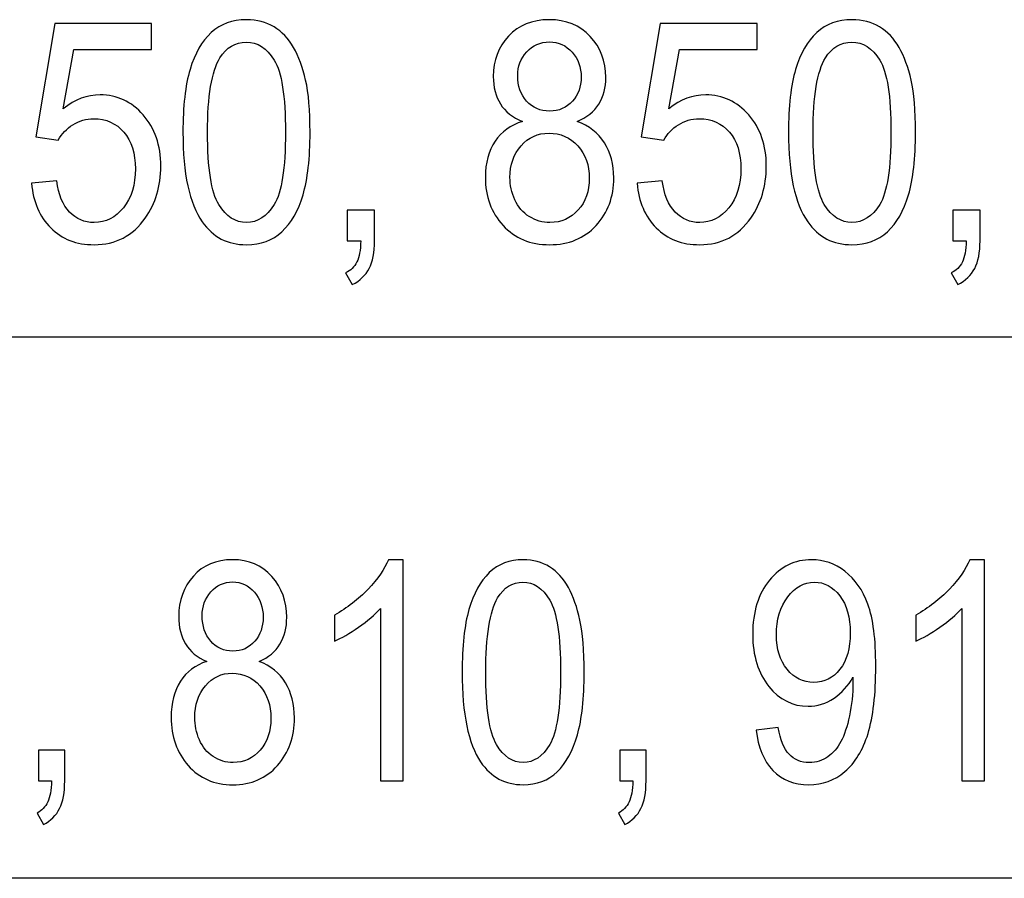
# Model space of a CAD drawing. Extents: x -34.4 to 34.4, y -19.9 to 19.9.
# Drawn here: x -7.9 to -1.1, y -19.3 to -13.4 of the extents above; entities that cross this region are included whole.
import ezdxf

# ---------------------------------------------------------------- set-up
doc = ezdxf.new("R2010")
doc.units = 0
doc.header["$MEASUREMENT"] = 0
doc.layers.add('ILUSTRACE', color=7, linetype='CONTINUOUS')

msp = doc.modelspace()

# ---------------------------------------------------------------- linework, layer by layer
at = {"layer": 'ILUSTRACE', "color": 250}
for points, knots in [([(-7.8348, -14.5423), (-7.8348, -14.5423), (-7.6618, -14.5257), (-7.6618, -14.5257), (-7.6618, -14.5257), (-7.6491, -14.621), (-7.6194, -14.6923), (-7.5729, -14.7402), (-7.5729, -14.7402), (-7.5261, -14.7882), (-7.47, -14.8122), (-7.4041, -14.8122), (-7.4041, -14.8122), (-7.3248, -14.8122), (-7.2577, -14.7783), (-7.2031, -14.7109), (-7.2031, -14.7109), (-7.1481, -14.6432), (-7.1207, -14.5536), (-7.1207, -14.4421), (-7.1207, -14.4421), (-7.1207, -14.3359), (-7.1469, -14.2523), (-7.1996, -14.1909), (-7.1996, -14.1909), (-7.2524, -14.1296), (-7.3213, -14.0989), (-7.4069, -14.0989), (-7.4069, -14.0989), (-7.46, -14.0989), (-7.5076, -14.1126), (-7.5505, -14.1398), (-7.5505, -14.1398), (-7.5932, -14.167), (-7.6266, -14.2022), (-7.651, -14.2456), (-7.651, -14.2456), (-7.651, -14.2456), (-7.8054, -14.223), (-7.8054, -14.223), (-7.8054, -14.223), (-7.8054, -14.223), (-7.6755, -13.4448), (-7.6755, -13.4448), (-7.6755, -13.4448), (-7.6755, -13.4448), (-7.009, -13.4448), (-7.009, -13.4448), (-7.009, -13.4448), (-7.009, -13.4448), (-7.009, -13.6226), (-7.009, -13.6226), (-7.009, -13.6226), (-7.009, -13.6226), (-7.5439, -13.6226), (-7.5439, -13.6226), (-7.5439, -13.6226), (-7.5439, -13.6226), (-7.6163, -14.0297), (-7.6163, -14.0297), (-7.6163, -14.0297), (-7.5358, -13.9662), (-7.4512, -13.9345), (-7.3628, -13.9345), (-7.3628, -13.9345), (-7.2459, -13.9345), (-7.1472, -13.9803), (-7.0667, -14.0721), (-7.0667, -14.0721), (-6.9862, -14.1638), (-6.9459, -14.2816), (-6.9459, -14.4255), (-6.9459, -14.4255), (-6.9459, -14.5628), (-6.9815, -14.6813), (-7.0521, -14.7812), (-7.0521, -14.7812), (-7.1381, -14.9036), (-7.2555, -14.965), (-7.4041, -14.965), (-7.4041, -14.965), (-7.5261, -14.965), (-7.6257, -14.9265), (-7.7027, -14.8492), (-7.7027, -14.8492), (-7.7798, -14.772), (-7.8238, -14.6697), (-7.8348, -14.5423)], [0, 0, 0, 0, 0.043478, 0.043478, 0.043478, 0.043478, 0.086957, 0.086957, 0.086957, 0.086957, 0.130435, 0.130435, 0.130435, 0.130435, 0.173913, 0.173913, 0.173913, 0.173913, 0.217391, 0.217391, 0.217391, 0.217391, 0.26087, 0.26087, 0.26087, 0.26087, 0.304348, 0.304348, 0.304348, 0.304348, 0.347826, 0.347826, 0.347826, 0.347826, 0.391304, 0.391304, 0.391304, 0.391304, 0.434783, 0.434783, 0.434783, 0.434783, 0.478261, 0.478261, 0.478261, 0.478261, 0.521739, 0.521739, 0.521739, 0.521739, 0.565217, 0.565217, 0.565217, 0.565217, 0.608696, 0.608696, 0.608696, 0.608696, 0.652174, 0.652174, 0.652174, 0.652174, 0.695652, 0.695652, 0.695652, 0.695652, 0.73913, 0.73913, 0.73913, 0.73913, 0.782609, 0.782609, 0.782609, 0.782609, 0.826087, 0.826087, 0.826087, 0.826087, 0.869565, 0.869565, 0.869565, 0.869565, 0.913043, 0.913043, 0.913043, 0.913043, 1, 1, 1, 1]), ([(-6.7934, -14.192), (-6.7934, -14.0128), (-6.7771, -13.8685), (-6.7444, -13.7595), (-6.7444, -13.7595), (-6.7119, -13.6501), (-6.6632, -13.5658), (-6.599, -13.5065), (-6.599, -13.5065), (-6.5347, -13.4473), (-6.4538, -13.4176), (-6.3565, -13.4176), (-6.3565, -13.4176), (-6.2844, -13.4176), (-6.2213, -13.4342), (-6.167, -13.467), (-6.167, -13.467), (-6.1127, -13.4995), (-6.0681, -13.5468), (-6.0325, -13.6085), (-6.0325, -13.6085), (-5.9972, -13.6702), (-5.9695, -13.7454), (-5.9495, -13.8339), (-5.9495, -13.8339), (-5.9292, -13.9225), (-5.9192, -14.0417), (-5.9192, -14.192), (-5.9192, -14.192), (-5.9192, -14.3698), (-5.9355, -14.513), (-5.9676, -14.6224), (-5.9676, -14.6224), (-6.0001, -14.7318), (-6.0485, -14.8161), (-6.1127, -14.8757), (-6.1127, -14.8757), (-6.177, -14.9353), (-6.2581, -14.965), (-6.3565, -14.965), (-6.3565, -14.965), (-6.4856, -14.965), (-6.5871, -14.9127), (-6.6607, -14.808), (-6.6607, -14.808), (-6.7491, -14.682), (-6.7934, -14.4763), (-6.7934, -14.192)], [0, 0, 0, 0, 0.076923, 0.076923, 0.076923, 0.076923, 0.153846, 0.153846, 0.153846, 0.153846, 0.230769, 0.230769, 0.230769, 0.230769, 0.307692, 0.307692, 0.307692, 0.307692, 0.384615, 0.384615, 0.384615, 0.384615, 0.461538, 0.461538, 0.461538, 0.461538, 0.538462, 0.538462, 0.538462, 0.538462, 0.615385, 0.615385, 0.615385, 0.615385, 0.692308, 0.692308, 0.692308, 0.692308, 0.769231, 0.769231, 0.769231, 0.769231, 0.846154, 0.846154, 0.846154, 0.846154, 1, 1, 1, 1]), ([(-4.4581, -14.1176), (-4.5265, -14.0893), (-4.577, -14.0491), (-4.6101, -13.9966), (-4.6101, -13.9966), (-4.6428, -13.9444), (-4.6593, -13.8816), (-4.6593, -13.8085), (-4.6593, -13.8085), (-4.6593, -13.6981), (-4.6244, -13.6057), (-4.5543, -13.5305), (-4.5543, -13.5305), (-4.484, -13.4554), (-4.391, -13.4176), (-4.2746, -13.4176), (-4.2746, -13.4176), (-4.1576, -13.4176), (-4.0633, -13.4561), (-3.9918, -13.533), (-3.9918, -13.533), (-3.9207, -13.6099), (-3.8851, -13.7034), (-3.8851, -13.8138), (-3.8851, -13.8138), (-3.8851, -13.884), (-3.9013, -13.9451), (-3.9338, -13.9973), (-3.9338, -13.9973), (-3.9666, -14.0491), (-4.0159, -14.0893), (-4.0823, -14.1176), (-4.0823, -14.1176), (-4.0003, -14.1479), (-3.9376, -14.1966), (-3.8945, -14.2643), (-3.8945, -14.2643), (-3.8517, -14.3317), (-3.8302, -14.4125), (-3.8302, -14.506), (-3.8302, -14.506), (-3.8302, -14.6358), (-3.8708, -14.7445), (-3.9516, -14.8327), (-3.9516, -14.8327), (-4.0328, -14.9209), (-4.1395, -14.965), (-4.2718, -14.965), (-4.2718, -14.965), (-4.4041, -14.965), (-4.5106, -14.9209), (-4.5917, -14.8323), (-4.5917, -14.8323), (-4.6728, -14.7438), (-4.7134, -14.6333), (-4.7134, -14.501), (-4.7134, -14.501), (-4.7134, -14.4026), (-4.6912, -14.3201), (-4.6469, -14.2534), (-4.6469, -14.2534), (-4.6029, -14.1871), (-4.5398, -14.1416), (-4.4581, -14.1176)], [0, 0, 0, 0, 0.058824, 0.058824, 0.058824, 0.058824, 0.117647, 0.117647, 0.117647, 0.117647, 0.176471, 0.176471, 0.176471, 0.176471, 0.235294, 0.235294, 0.235294, 0.235294, 0.294118, 0.294118, 0.294118, 0.294118, 0.352941, 0.352941, 0.352941, 0.352941, 0.411765, 0.411765, 0.411765, 0.411765, 0.470588, 0.470588, 0.470588, 0.470588, 0.529412, 0.529412, 0.529412, 0.529412, 0.588235, 0.588235, 0.588235, 0.588235, 0.647059, 0.647059, 0.647059, 0.647059, 0.705882, 0.705882, 0.705882, 0.705882, 0.764706, 0.764706, 0.764706, 0.764706, 0.823529, 0.823529, 0.823529, 0.823529, 0.882353, 0.882353, 0.882353, 0.882353, 1, 1, 1, 1]), ([(-3.6702, -14.5423), (-3.6702, -14.5423), (-3.4972, -14.5257), (-3.4972, -14.5257), (-3.4972, -14.5257), (-3.4845, -14.621), (-3.4548, -14.6923), (-3.4083, -14.7402), (-3.4083, -14.7402), (-3.3615, -14.7882), (-3.3054, -14.8122), (-3.2394, -14.8122), (-3.2394, -14.8122), (-3.1602, -14.8122), (-3.0931, -14.7783), (-3.0385, -14.7109), (-3.0385, -14.7109), (-2.9835, -14.6432), (-2.9561, -14.5536), (-2.9561, -14.4421), (-2.9561, -14.4421), (-2.9561, -14.3359), (-2.9823, -14.2523), (-3.035, -14.1909), (-3.035, -14.1909), (-3.0878, -14.1296), (-3.1567, -14.0989), (-3.2423, -14.0989), (-3.2423, -14.0989), (-3.2954, -14.0989), (-3.343, -14.1126), (-3.3859, -14.1398), (-3.3859, -14.1398), (-3.4286, -14.167), (-3.462, -14.2022), (-3.4863, -14.2456), (-3.4863, -14.2456), (-3.4863, -14.2456), (-3.6408, -14.223), (-3.6408, -14.223), (-3.6408, -14.223), (-3.6408, -14.223), (-3.5109, -13.4448), (-3.5109, -13.4448), (-3.5109, -13.4448), (-3.5109, -13.4448), (-2.8444, -13.4448), (-2.8444, -13.4448), (-2.8444, -13.4448), (-2.8444, -13.4448), (-2.8444, -13.6226), (-2.8444, -13.6226), (-2.8444, -13.6226), (-2.8444, -13.6226), (-3.3793, -13.6226), (-3.3793, -13.6226), (-3.3793, -13.6226), (-3.3793, -13.6226), (-3.4517, -14.0297), (-3.4517, -14.0297), (-3.4517, -14.0297), (-3.3712, -13.9662), (-3.2866, -13.9345), (-3.1982, -13.9345), (-3.1982, -13.9345), (-3.0813, -13.9345), (-2.9826, -13.9803), (-2.9021, -14.0721), (-2.9021, -14.0721), (-2.8216, -14.1638), (-2.7813, -14.2816), (-2.7813, -14.4255), (-2.7813, -14.4255), (-2.7813, -14.5628), (-2.8169, -14.6813), (-2.8875, -14.7812), (-2.8875, -14.7812), (-2.9735, -14.9036), (-3.0909, -14.965), (-3.2394, -14.965), (-3.2394, -14.965), (-3.3615, -14.965), (-3.461, -14.9265), (-3.5381, -14.8492), (-3.5381, -14.8492), (-3.6152, -14.772), (-3.6592, -14.6697), (-3.6702, -14.5423)], [0, 0, 0, 0, 0.043478, 0.043478, 0.043478, 0.043478, 0.086957, 0.086957, 0.086957, 0.086957, 0.130435, 0.130435, 0.130435, 0.130435, 0.173913, 0.173913, 0.173913, 0.173913, 0.217391, 0.217391, 0.217391, 0.217391, 0.26087, 0.26087, 0.26087, 0.26087, 0.304348, 0.304348, 0.304348, 0.304348, 0.347826, 0.347826, 0.347826, 0.347826, 0.391304, 0.391304, 0.391304, 0.391304, 0.434783, 0.434783, 0.434783, 0.434783, 0.478261, 0.478261, 0.478261, 0.478261, 0.521739, 0.521739, 0.521739, 0.521739, 0.565217, 0.565217, 0.565217, 0.565217, 0.608696, 0.608696, 0.608696, 0.608696, 0.652174, 0.652174, 0.652174, 0.652174, 0.695652, 0.695652, 0.695652, 0.695652, 0.73913, 0.73913, 0.73913, 0.73913, 0.782609, 0.782609, 0.782609, 0.782609, 0.826087, 0.826087, 0.826087, 0.826087, 0.869565, 0.869565, 0.869565, 0.869565, 0.913043, 0.913043, 0.913043, 0.913043, 1, 1, 1, 1]), ([(-2.6288, -14.192), (-2.6288, -14.0128), (-2.6125, -13.8685), (-2.5798, -13.7595), (-2.5798, -13.7595), (-2.5473, -13.6501), (-2.4986, -13.5658), (-2.4344, -13.5065), (-2.4344, -13.5065), (-2.37, -13.4473), (-2.2892, -13.4176), (-2.1919, -13.4176), (-2.1919, -13.4176), (-2.1198, -13.4176), (-2.0567, -13.4342), (-2.0024, -13.467), (-2.0024, -13.467), (-1.9481, -13.4995), (-1.9035, -13.5468), (-1.8679, -13.6085), (-1.8679, -13.6085), (-1.8326, -13.6702), (-1.8049, -13.7454), (-1.7849, -13.8339), (-1.7849, -13.8339), (-1.7646, -13.9225), (-1.7546, -14.0417), (-1.7546, -14.192), (-1.7546, -14.192), (-1.7546, -14.3698), (-1.7709, -14.513), (-1.803, -14.6224), (-1.803, -14.6224), (-1.8355, -14.7318), (-1.8839, -14.8161), (-1.9481, -14.8757), (-1.9481, -14.8757), (-2.0124, -14.9353), (-2.0935, -14.965), (-2.1919, -14.965), (-2.1919, -14.965), (-2.321, -14.965), (-2.4225, -14.9127), (-2.4961, -14.808), (-2.4961, -14.808), (-2.5845, -14.682), (-2.6288, -14.4763), (-2.6288, -14.192)], [0, 0, 0, 0, 0.076923, 0.076923, 0.076923, 0.076923, 0.153846, 0.153846, 0.153846, 0.153846, 0.230769, 0.230769, 0.230769, 0.230769, 0.307692, 0.307692, 0.307692, 0.307692, 0.384615, 0.384615, 0.384615, 0.384615, 0.461538, 0.461538, 0.461538, 0.461538, 0.538462, 0.538462, 0.538462, 0.538462, 0.615385, 0.615385, 0.615385, 0.615385, 0.692308, 0.692308, 0.692308, 0.692308, 0.769231, 0.769231, 0.769231, 0.769231, 0.846154, 0.846154, 0.846154, 0.846154, 1, 1, 1, 1]), ([(-6.6242, -14.192), (-6.6242, -14.4407), (-6.5983, -14.6062), (-6.5469, -14.6887), (-6.5469, -14.6887), (-6.4953, -14.7709), (-6.4319, -14.8122), (-6.3565, -14.8122), (-6.3565, -14.8122), (-6.2806, -14.8122), (-6.2172, -14.7706), (-6.1658, -14.688), (-6.1658, -14.688), (-6.1143, -14.6055), (-6.0884, -14.44), (-6.0884, -14.192), (-6.0884, -14.192), (-6.0884, -13.9426), (-6.1143, -13.7768), (-6.1658, -13.6949), (-6.1658, -13.6949), (-6.2172, -13.6127), (-6.2812, -13.5718), (-6.358, -13.5718), (-6.358, -13.5718), (-6.4339, -13.5718), (-6.494, -13.6081), (-6.5393, -13.6805), (-6.5393, -13.6805), (-6.5958, -13.7725), (-6.6242, -13.9433), (-6.6242, -14.192)], [0, 0, 0, 0, 0.111111, 0.111111, 0.111111, 0.111111, 0.222222, 0.222222, 0.222222, 0.222222, 0.333333, 0.333333, 0.333333, 0.333333, 0.444444, 0.444444, 0.444444, 0.444444, 0.555556, 0.555556, 0.555556, 0.555556, 0.666667, 0.666667, 0.666667, 0.666667, 0.777778, 0.777778, 0.777778, 0.777778, 1, 1, 1, 1]), ([(-4.4912, -13.8022), (-4.4912, -13.8738), (-4.4706, -13.9324), (-4.43, -13.9779), (-4.43, -13.9779), (-4.3891, -14.0234), (-4.3361, -14.0463), (-4.2708, -14.0463), (-4.2708, -14.0463), (-4.2075, -14.0463), (-4.1554, -14.0237), (-4.1148, -13.9786), (-4.1148, -13.9786), (-4.0743, -13.9334), (-4.0543, -13.878), (-4.0543, -13.8128), (-4.0543, -13.8128), (-4.0543, -13.7443), (-4.0749, -13.6872), (-4.1167, -13.6406), (-4.1167, -13.6406), (-4.1585, -13.594), (-4.2103, -13.5708), (-4.2727, -13.5708), (-4.2727, -13.5708), (-4.3355, -13.5708), (-4.3876, -13.5937), (-4.4291, -13.6388), (-4.4291, -13.6388), (-4.4706, -13.6843), (-4.4912, -13.739), (-4.4912, -13.8022)], [0, 0, 0, 0, 0.111111, 0.111111, 0.111111, 0.111111, 0.222222, 0.222222, 0.222222, 0.222222, 0.333333, 0.333333, 0.333333, 0.333333, 0.444444, 0.444444, 0.444444, 0.444444, 0.555556, 0.555556, 0.555556, 0.555556, 0.666667, 0.666667, 0.666667, 0.666667, 0.777778, 0.777778, 0.777778, 0.777778, 1, 1, 1, 1]), ([(-2.4596, -14.192), (-2.4596, -14.4407), (-2.4337, -14.6062), (-2.3823, -14.6887), (-2.3823, -14.6887), (-2.3307, -14.7709), (-2.2673, -14.8122), (-2.1919, -14.8122), (-2.1919, -14.8122), (-2.116, -14.8122), (-2.0526, -14.7706), (-2.0012, -14.688), (-2.0012, -14.688), (-1.9497, -14.6055), (-1.9238, -14.44), (-1.9238, -14.192), (-1.9238, -14.192), (-1.9238, -13.9426), (-1.9497, -13.7768), (-2.0012, -13.6949), (-2.0012, -13.6949), (-2.0526, -13.6127), (-2.1166, -13.5718), (-2.1934, -13.5718), (-2.1934, -13.5718), (-2.2693, -13.5718), (-2.3294, -13.6081), (-2.3747, -13.6805), (-2.3747, -13.6805), (-2.4312, -13.7725), (-2.4596, -13.9433), (-2.4596, -14.192)], [0, 0, 0, 0, 0.111111, 0.111111, 0.111111, 0.111111, 0.222222, 0.222222, 0.222222, 0.222222, 0.333333, 0.333333, 0.333333, 0.333333, 0.444444, 0.444444, 0.444444, 0.444444, 0.555556, 0.555556, 0.555556, 0.555556, 0.666667, 0.666667, 0.666667, 0.666667, 0.777778, 0.777778, 0.777778, 0.777778, 1, 1, 1, 1]), ([(-4.5443, -14.5021), (-4.5443, -14.555), (-4.533, -14.6065), (-4.5108, -14.6559), (-4.5108, -14.6559), (-4.4887, -14.7057), (-4.4556, -14.7441), (-4.4116, -14.7713), (-4.4116, -14.7713), (-4.3676, -14.7984), (-4.3205, -14.8122), (-4.2699, -14.8122), (-4.2699, -14.8122), (-4.1913, -14.8122), (-4.1264, -14.7836), (-4.0751, -14.7261), (-4.0751, -14.7261), (-4.024, -14.669), (-3.9984, -14.5963), (-3.9984, -14.5081), (-3.9984, -14.5081), (-3.9984, -14.4185), (-4.0246, -14.3444), (-4.0774, -14.2858), (-4.0774, -14.2858), (-4.1301, -14.2273), (-4.1963, -14.198), (-4.2755, -14.198), (-4.2755, -14.198), (-4.3529, -14.198), (-4.4169, -14.2269), (-4.4677, -14.2848), (-4.4677, -14.2848), (-4.5186, -14.343), (-4.5443, -14.4153), (-4.5443, -14.5021)], [0, 0, 0, 0, 0.1, 0.1, 0.1, 0.1, 0.2, 0.2, 0.2, 0.2, 0.3, 0.3, 0.3, 0.3, 0.4, 0.4, 0.4, 0.4, 0.5, 0.5, 0.5, 0.5, 0.6, 0.6, 0.6, 0.6, 0.7, 0.7, 0.7, 0.7, 0.8, 0.8, 0.8, 0.8, 1, 1, 1, 1]), ([(-5.6634, -14.9392), (-5.6634, -14.9392), (-5.6634, -14.7272), (-5.6634, -14.7272), (-5.6634, -14.7272), (-5.6634, -14.7272), (-5.4758, -14.7272), (-5.4758, -14.7272), (-5.4758, -14.7272), (-5.4758, -14.7272), (-5.4758, -14.9392), (-5.4758, -14.9392), (-5.4758, -14.9392), (-5.4758, -15.0172), (-5.488, -15.08), (-5.5123, -15.1279), (-5.5123, -15.1279), (-5.537, -15.1756), (-5.5756, -15.2126), (-5.6284, -15.2391), (-5.6284, -15.2391), (-5.6284, -15.2391), (-5.6743, -15.1593), (-5.6743, -15.1593), (-5.6743, -15.1593), (-5.6397, -15.1421), (-5.614, -15.1167), (-5.5975, -15.0835), (-5.5975, -15.0835), (-5.5809, -15.05), (-5.5719, -15.002), (-5.5701, -14.9392), (-5.5701, -14.9392), (-5.5701, -14.9392), (-5.6634, -14.9392), (-5.6634, -14.9392)], [0, 0, 0, 0, 0.1, 0.1, 0.1, 0.1, 0.2, 0.2, 0.2, 0.2, 0.3, 0.3, 0.3, 0.3, 0.4, 0.4, 0.4, 0.4, 0.5, 0.5, 0.5, 0.5, 0.6, 0.6, 0.6, 0.6, 0.7, 0.7, 0.7, 0.7, 0.8, 0.8, 0.8, 0.8, 1, 1, 1, 1]), ([(-1.4988, -14.9392), (-1.4988, -14.9392), (-1.4988, -14.7272), (-1.4988, -14.7272), (-1.4988, -14.7272), (-1.4988, -14.7272), (-1.3112, -14.7272), (-1.3112, -14.7272), (-1.3112, -14.7272), (-1.3112, -14.7272), (-1.3112, -14.9392), (-1.3112, -14.9392), (-1.3112, -14.9392), (-1.3112, -15.0172), (-1.3234, -15.08), (-1.3477, -15.1279), (-1.3477, -15.1279), (-1.3724, -15.1756), (-1.411, -15.2126), (-1.4638, -15.2391), (-1.4638, -15.2391), (-1.4638, -15.2391), (-1.5097, -15.1593), (-1.5097, -15.1593), (-1.5097, -15.1593), (-1.4751, -15.1421), (-1.4494, -15.1167), (-1.4329, -15.0835), (-1.4329, -15.0835), (-1.4163, -15.05), (-1.4073, -15.002), (-1.4055, -14.9392), (-1.4055, -14.9392), (-1.4055, -14.9392), (-1.4988, -14.9392), (-1.4988, -14.9392)], [0, 0, 0, 0, 0.1, 0.1, 0.1, 0.1, 0.2, 0.2, 0.2, 0.2, 0.3, 0.3, 0.3, 0.3, 0.4, 0.4, 0.4, 0.4, 0.5, 0.5, 0.5, 0.5, 0.6, 0.6, 0.6, 0.6, 0.7, 0.7, 0.7, 0.7, 0.8, 0.8, 0.8, 0.8, 1, 1, 1, 1]), ([(-6.6295, -17.8309), (-6.6951, -17.8026), (-6.7436, -17.7624), (-6.7754, -17.7099), (-6.7754, -17.7099), (-6.8068, -17.6577), (-6.8227, -17.5949), (-6.8227, -17.5218), (-6.8227, -17.5218), (-6.8227, -17.4114), (-6.7891, -17.319), (-6.7218, -17.2438), (-6.7218, -17.2438), (-6.6543, -17.1687), (-6.565, -17.1309), (-6.4533, -17.1309), (-6.4533, -17.1309), (-6.341, -17.1309), (-6.2504, -17.1694), (-6.1818, -17.2463), (-6.1818, -17.2463), (-6.1135, -17.3232), (-6.0794, -17.4167), (-6.0794, -17.5271), (-6.0794, -17.5271), (-6.0794, -17.5973), (-6.0949, -17.6584), (-6.1261, -17.7106), (-6.1261, -17.7106), (-6.1576, -17.7624), (-6.2049, -17.8026), (-6.2687, -17.8309), (-6.2687, -17.8309), (-6.19, -17.8612), (-6.1297, -17.9099), (-6.0884, -17.9776), (-6.0884, -17.9776), (-6.0473, -18.045), (-6.0266, -18.1258), (-6.0266, -18.2193), (-6.0266, -18.2193), (-6.0266, -18.3491), (-6.0656, -18.4578), (-6.1432, -18.546), (-6.1432, -18.546), (-6.2211, -18.6342), (-6.3235, -18.6783), (-6.4506, -18.6783), (-6.4506, -18.6783), (-6.5777, -18.6783), (-6.6798, -18.6342), (-6.7577, -18.5456), (-6.7577, -18.5456), (-6.8356, -18.4571), (-6.8746, -18.3466), (-6.8746, -18.2143), (-6.8746, -18.2143), (-6.8746, -18.1159), (-6.8533, -18.0334), (-6.8107, -17.9667), (-6.8107, -17.9667), (-6.7685, -17.9004), (-6.7079, -17.8549), (-6.6295, -17.8309)], [0, 0, 0, 0, 0.058824, 0.058824, 0.058824, 0.058824, 0.117647, 0.117647, 0.117647, 0.117647, 0.176471, 0.176471, 0.176471, 0.176471, 0.235294, 0.235294, 0.235294, 0.235294, 0.294118, 0.294118, 0.294118, 0.294118, 0.352941, 0.352941, 0.352941, 0.352941, 0.411765, 0.411765, 0.411765, 0.411765, 0.470588, 0.470588, 0.470588, 0.470588, 0.529412, 0.529412, 0.529412, 0.529412, 0.588235, 0.588235, 0.588235, 0.588235, 0.647059, 0.647059, 0.647059, 0.647059, 0.705882, 0.705882, 0.705882, 0.705882, 0.764706, 0.764706, 0.764706, 0.764706, 0.823529, 0.823529, 0.823529, 0.823529, 0.882353, 0.882353, 0.882353, 0.882353, 1, 1, 1, 1]), ([(-5.2779, -18.6525), (-5.2779, -18.6525), (-5.4358, -18.6525), (-5.4358, -18.6525), (-5.4358, -18.6525), (-5.4358, -18.6525), (-5.4358, -17.4671), (-5.4358, -17.4671), (-5.4358, -17.4671), (-5.4738, -17.5098), (-5.5236, -17.5525), (-5.5853, -17.5952), (-5.5853, -17.5952), (-5.6473, -17.6379), (-5.7028, -17.67), (-5.7519, -17.6912), (-5.7519, -17.6912), (-5.7519, -17.6912), (-5.7519, -17.5116), (-5.7519, -17.5116), (-5.7519, -17.5116), (-5.6636, -17.4626), (-5.5862, -17.4033), (-5.52, -17.3338), (-5.52, -17.3338), (-5.4541, -17.2639), (-5.4071, -17.1966), (-5.3795, -17.1309), (-5.3795, -17.1309), (-5.3795, -17.1309), (-5.2779, -17.1309), (-5.2779, -17.1309), (-5.2779, -17.1309), (-5.2779, -17.1309), (-5.2779, -18.6525), (-5.2779, -18.6525)], [0, 0, 0, 0, 0.1, 0.1, 0.1, 0.1, 0.2, 0.2, 0.2, 0.2, 0.3, 0.3, 0.3, 0.3, 0.4, 0.4, 0.4, 0.4, 0.5, 0.5, 0.5, 0.5, 0.6, 0.6, 0.6, 0.6, 0.7, 0.7, 0.7, 0.7, 0.8, 0.8, 0.8, 0.8, 1, 1, 1, 1]), ([(-4.8732, -17.9053), (-4.8732, -17.7261), (-4.8576, -17.5818), (-4.8262, -17.4728), (-4.8262, -17.4728), (-4.795, -17.3634), (-4.7482, -17.2791), (-4.6865, -17.2198), (-4.6865, -17.2198), (-4.6248, -17.1606), (-4.5472, -17.1309), (-4.4537, -17.1309), (-4.4537, -17.1309), (-4.3845, -17.1309), (-4.324, -17.1475), (-4.2718, -17.1803), (-4.2718, -17.1803), (-4.2197, -17.2128), (-4.1769, -17.2601), (-4.1427, -17.3218), (-4.1427, -17.3218), (-4.1088, -17.3835), (-4.0822, -17.4587), (-4.063, -17.5472), (-4.063, -17.5472), (-4.0435, -17.6358), (-4.0339, -17.755), (-4.0339, -17.9053), (-4.0339, -17.9053), (-4.0339, -18.0831), (-4.0496, -18.2263), (-4.0804, -18.3357), (-4.0804, -18.3357), (-4.1116, -18.4451), (-4.158, -18.5294), (-4.2197, -18.589), (-4.2197, -18.589), (-4.2814, -18.6486), (-4.3593, -18.6783), (-4.4537, -18.6783), (-4.4537, -18.6783), (-4.5777, -18.6783), (-4.6751, -18.626), (-4.7458, -18.5213), (-4.7458, -18.5213), (-4.8307, -18.3953), (-4.8732, -18.1896), (-4.8732, -17.9053)], [0, 0, 0, 0, 0.076923, 0.076923, 0.076923, 0.076923, 0.153846, 0.153846, 0.153846, 0.153846, 0.230769, 0.230769, 0.230769, 0.230769, 0.307692, 0.307692, 0.307692, 0.307692, 0.384615, 0.384615, 0.384615, 0.384615, 0.461538, 0.461538, 0.461538, 0.461538, 0.538462, 0.538462, 0.538462, 0.538462, 0.615385, 0.615385, 0.615385, 0.615385, 0.692308, 0.692308, 0.692308, 0.692308, 0.769231, 0.769231, 0.769231, 0.769231, 0.846154, 0.846154, 0.846154, 0.846154, 1, 1, 1, 1]), ([(-2.8508, -18.3022), (-2.8508, -18.3022), (-2.6988, -18.2856), (-2.6988, -18.2856), (-2.6988, -18.2856), (-2.686, -18.3696), (-2.6614, -18.4306), (-2.6251, -18.4687), (-2.6251, -18.4687), (-2.5889, -18.5064), (-2.5425, -18.5255), (-2.4855, -18.5255), (-2.4855, -18.5255), (-2.437, -18.5255), (-2.3945, -18.5124), (-2.3579, -18.486), (-2.3579, -18.486), (-2.3213, -18.4599), (-2.2913, -18.425), (-2.268, -18.3812), (-2.268, -18.3812), (-2.2444, -18.3375), (-2.2248, -18.2782), (-2.209, -18.2041), (-2.209, -18.2041), (-2.1934, -18.1297), (-2.1854, -18.0538), (-2.1854, -17.9766), (-2.1854, -17.9766), (-2.1854, -17.9685), (-2.1856, -17.9558), (-2.1862, -17.9395), (-2.1862, -17.9395), (-2.218, -17.9984), (-2.2611, -18.0468), (-2.3156, -18.0835), (-2.3156, -18.0835), (-2.3705, -18.1205), (-2.4298, -18.1388), (-2.4933, -18.1388), (-2.4933, -18.1388), (-2.6, -18.1388), (-2.6902, -18.0933), (-2.7639, -18.0023), (-2.7639, -18.0023), (-2.8376, -17.9113), (-2.8745, -17.7917), (-2.8745, -17.6428), (-2.8745, -17.6428), (-2.8745, -17.489), (-2.8361, -17.3655), (-2.7591, -17.2717), (-2.7591, -17.2717), (-2.6821, -17.1779), (-2.5856, -17.1309), (-2.4696, -17.1309), (-2.4696, -17.1309), (-2.386, -17.1309), (-2.3097, -17.1578), (-2.2401, -17.2107), (-2.2401, -17.2107), (-2.1709, -17.2636), (-2.1182, -17.3394), (-2.0822, -17.4375), (-2.0822, -17.4375), (-2.0463, -17.5356), (-2.0283, -17.6778), (-2.0283, -17.864), (-2.0283, -17.864), (-2.0283, -18.0574), (-2.046, -18.2115), (-2.0817, -18.3265), (-2.0817, -18.3265), (-2.1176, -18.4412), (-2.1707, -18.5283), (-2.2411, -18.5883), (-2.2411, -18.5883), (-2.3117, -18.6483), (-2.3941, -18.6783), (-2.4891, -18.6783), (-2.4891, -18.6783), (-2.5898, -18.6783), (-2.6719, -18.6454), (-2.7357, -18.5795), (-2.7357, -18.5795), (-2.7996, -18.5139), (-2.8379, -18.4214), (-2.8508, -18.3022)], [0, 0, 0, 0, 0.043478, 0.043478, 0.043478, 0.043478, 0.086957, 0.086957, 0.086957, 0.086957, 0.130435, 0.130435, 0.130435, 0.130435, 0.173913, 0.173913, 0.173913, 0.173913, 0.217391, 0.217391, 0.217391, 0.217391, 0.26087, 0.26087, 0.26087, 0.26087, 0.304348, 0.304348, 0.304348, 0.304348, 0.347826, 0.347826, 0.347826, 0.347826, 0.391304, 0.391304, 0.391304, 0.391304, 0.434783, 0.434783, 0.434783, 0.434783, 0.478261, 0.478261, 0.478261, 0.478261, 0.521739, 0.521739, 0.521739, 0.521739, 0.565217, 0.565217, 0.565217, 0.565217, 0.608696, 0.608696, 0.608696, 0.608696, 0.652174, 0.652174, 0.652174, 0.652174, 0.695652, 0.695652, 0.695652, 0.695652, 0.73913, 0.73913, 0.73913, 0.73913, 0.782609, 0.782609, 0.782609, 0.782609, 0.826087, 0.826087, 0.826087, 0.826087, 0.869565, 0.869565, 0.869565, 0.869565, 0.913043, 0.913043, 0.913043, 0.913043, 1, 1, 1, 1]), ([(-1.2796, -18.6525), (-1.2796, -18.6525), (-1.4375, -18.6525), (-1.4375, -18.6525), (-1.4375, -18.6525), (-1.4375, -18.6525), (-1.4375, -17.4671), (-1.4375, -17.4671), (-1.4375, -17.4671), (-1.4755, -17.5098), (-1.5253, -17.5525), (-1.587, -17.5952), (-1.587, -17.5952), (-1.649, -17.6379), (-1.7045, -17.67), (-1.7536, -17.6912), (-1.7536, -17.6912), (-1.7536, -17.6912), (-1.7536, -17.5116), (-1.7536, -17.5116), (-1.7536, -17.5116), (-1.6652, -17.4626), (-1.5879, -17.4033), (-1.5217, -17.3338), (-1.5217, -17.3338), (-1.4558, -17.2639), (-1.4088, -17.1966), (-1.3812, -17.1309), (-1.3812, -17.1309), (-1.3812, -17.1309), (-1.2796, -17.1309), (-1.2796, -17.1309), (-1.2796, -17.1309), (-1.2796, -17.1309), (-1.2796, -18.6525), (-1.2796, -18.6525)], [0, 0, 0, 0, 0.1, 0.1, 0.1, 0.1, 0.2, 0.2, 0.2, 0.2, 0.3, 0.3, 0.3, 0.3, 0.4, 0.4, 0.4, 0.4, 0.5, 0.5, 0.5, 0.5, 0.6, 0.6, 0.6, 0.6, 0.7, 0.7, 0.7, 0.7, 0.8, 0.8, 0.8, 0.8, 1, 1, 1, 1]), ([(-6.6612, -17.5155), (-6.6612, -17.5871), (-6.6414, -17.6457), (-6.6025, -17.6912), (-6.6025, -17.6912), (-6.5632, -17.7367), (-6.5123, -17.7596), (-6.4497, -17.7596), (-6.4497, -17.7596), (-6.3889, -17.7596), (-6.3388, -17.737), (-6.2999, -17.6919), (-6.2999, -17.6919), (-6.261, -17.6467), (-6.2418, -17.5913), (-6.2418, -17.5261), (-6.2418, -17.5261), (-6.2418, -17.4576), (-6.2616, -17.4005), (-6.3017, -17.3539), (-6.3017, -17.3539), (-6.3418, -17.3073), (-6.3916, -17.2841), (-6.4515, -17.2841), (-6.4515, -17.2841), (-6.5118, -17.2841), (-6.5618, -17.307), (-6.6016, -17.3521), (-6.6016, -17.3521), (-6.6414, -17.3976), (-6.6612, -17.4523), (-6.6612, -17.5155)], [0, 0, 0, 0, 0.111111, 0.111111, 0.111111, 0.111111, 0.222222, 0.222222, 0.222222, 0.222222, 0.333333, 0.333333, 0.333333, 0.333333, 0.444444, 0.444444, 0.444444, 0.444444, 0.555556, 0.555556, 0.555556, 0.555556, 0.666667, 0.666667, 0.666667, 0.666667, 0.777778, 0.777778, 0.777778, 0.777778, 1, 1, 1, 1]), ([(-4.7107, -17.9053), (-4.7107, -18.154), (-4.6859, -18.3195), (-4.6365, -18.402), (-4.6365, -18.402), (-4.587, -18.4842), (-4.5262, -18.5255), (-4.4537, -18.5255), (-4.4537, -18.5255), (-4.3809, -18.5255), (-4.3201, -18.4839), (-4.2706, -18.4013), (-4.2706, -18.4013), (-4.2212, -18.3188), (-4.1963, -18.1533), (-4.1963, -17.9053), (-4.1963, -17.9053), (-4.1963, -17.6559), (-4.2212, -17.4901), (-4.2706, -17.4082), (-4.2706, -17.4082), (-4.3201, -17.326), (-4.3815, -17.2851), (-4.4552, -17.2851), (-4.4552, -17.2851), (-4.5281, -17.2851), (-4.5858, -17.3214), (-4.6293, -17.3938), (-4.6293, -17.3938), (-4.6835, -17.4858), (-4.7107, -17.6566), (-4.7107, -17.9053)], [0, 0, 0, 0, 0.111111, 0.111111, 0.111111, 0.111111, 0.222222, 0.222222, 0.222222, 0.222222, 0.333333, 0.333333, 0.333333, 0.333333, 0.444444, 0.444444, 0.444444, 0.444444, 0.555556, 0.555556, 0.555556, 0.555556, 0.666667, 0.666667, 0.666667, 0.666667, 0.777778, 0.777778, 0.777778, 0.777778, 1, 1, 1, 1]), ([(-2.2039, -17.6333), (-2.2039, -17.5268), (-2.2279, -17.4417), (-2.2761, -17.3793), (-2.2761, -17.3793), (-2.3246, -17.3165), (-2.3825, -17.2851), (-2.4505, -17.2851), (-2.4505, -17.2851), (-2.5206, -17.2851), (-2.5817, -17.319), (-2.6339, -17.3864), (-2.6339, -17.3864), (-2.686, -17.4541), (-2.712, -17.5416), (-2.712, -17.6488), (-2.712, -17.6488), (-2.712, -17.7455), (-2.6872, -17.8238), (-2.6378, -17.8841), (-2.6378, -17.8841), (-2.5883, -17.9445), (-2.5274, -17.9745), (-2.455, -17.9745), (-2.455, -17.9745), (-2.3815, -17.9745), (-2.3217, -17.9445), (-2.2746, -17.8841), (-2.2746, -17.8841), (-2.2272, -17.8238), (-2.2039, -17.7402), (-2.2039, -17.6333)], [0, 0, 0, 0, 0.111111, 0.111111, 0.111111, 0.111111, 0.222222, 0.222222, 0.222222, 0.222222, 0.333333, 0.333333, 0.333333, 0.333333, 0.444444, 0.444444, 0.444444, 0.444444, 0.555556, 0.555556, 0.555556, 0.555556, 0.666667, 0.666667, 0.666667, 0.666667, 0.777778, 0.777778, 0.777778, 0.777778, 1, 1, 1, 1]), ([(-6.7122, -18.2154), (-6.7122, -18.2683), (-6.7014, -18.3198), (-6.6801, -18.3692), (-6.6801, -18.3692), (-6.6589, -18.419), (-6.6271, -18.4574), (-6.5848, -18.4846), (-6.5848, -18.4846), (-6.5426, -18.5117), (-6.4973, -18.5255), (-6.4488, -18.5255), (-6.4488, -18.5255), (-6.3733, -18.5255), (-6.311, -18.4969), (-6.2618, -18.4394), (-6.2618, -18.4394), (-6.2127, -18.3823), (-6.1881, -18.3096), (-6.1881, -18.2214), (-6.1881, -18.2214), (-6.1881, -18.1318), (-6.2133, -18.0577), (-6.2639, -17.9991), (-6.2639, -17.9991), (-6.3145, -17.9406), (-6.3781, -17.9113), (-6.4542, -17.9113), (-6.4542, -17.9113), (-6.5285, -17.9113), (-6.5899, -17.9402), (-6.6387, -17.9981), (-6.6387, -17.9981), (-6.6876, -18.0563), (-6.7122, -18.1286), (-6.7122, -18.2154)], [0, 0, 0, 0, 0.1, 0.1, 0.1, 0.1, 0.2, 0.2, 0.2, 0.2, 0.3, 0.3, 0.3, 0.3, 0.4, 0.4, 0.4, 0.4, 0.5, 0.5, 0.5, 0.5, 0.6, 0.6, 0.6, 0.6, 0.7, 0.7, 0.7, 0.7, 0.8, 0.8, 0.8, 0.8, 1, 1, 1, 1]), ([(-7.7866, -18.6525), (-7.7866, -18.6525), (-7.7866, -18.4405), (-7.7866, -18.4405), (-7.7866, -18.4405), (-7.7866, -18.4405), (-7.6065, -18.4405), (-7.6065, -18.4405), (-7.6065, -18.4405), (-7.6065, -18.4405), (-7.6065, -18.6525), (-7.6065, -18.6525), (-7.6065, -18.6525), (-7.6065, -18.7305), (-7.6182, -18.7933), (-7.6416, -18.8412), (-7.6416, -18.8412), (-7.6653, -18.8889), (-7.7024, -18.9259), (-7.7531, -18.9524), (-7.7531, -18.9524), (-7.7531, -18.9524), (-7.7971, -18.8726), (-7.7971, -18.8726), (-7.7971, -18.8726), (-7.7639, -18.8554), (-7.7392, -18.83), (-7.7234, -18.7968), (-7.7234, -18.7968), (-7.7075, -18.7633), (-7.6988, -18.7153), (-7.697, -18.6525), (-7.697, -18.6525), (-7.697, -18.6525), (-7.7866, -18.6525), (-7.7866, -18.6525)], [0, 0, 0, 0, 0.1, 0.1, 0.1, 0.1, 0.2, 0.2, 0.2, 0.2, 0.3, 0.3, 0.3, 0.3, 0.4, 0.4, 0.4, 0.4, 0.5, 0.5, 0.5, 0.5, 0.6, 0.6, 0.6, 0.6, 0.7, 0.7, 0.7, 0.7, 0.8, 0.8, 0.8, 0.8, 1, 1, 1, 1]), ([(-3.7883, -18.6525), (-3.7883, -18.6525), (-3.7883, -18.4405), (-3.7883, -18.4405), (-3.7883, -18.4405), (-3.7883, -18.4405), (-3.6082, -18.4405), (-3.6082, -18.4405), (-3.6082, -18.4405), (-3.6082, -18.4405), (-3.6082, -18.6525), (-3.6082, -18.6525), (-3.6082, -18.6525), (-3.6082, -18.7305), (-3.6199, -18.7933), (-3.6433, -18.8412), (-3.6433, -18.8412), (-3.667, -18.8889), (-3.7041, -18.9259), (-3.7548, -18.9524), (-3.7548, -18.9524), (-3.7548, -18.9524), (-3.7988, -18.8726), (-3.7988, -18.8726), (-3.7988, -18.8726), (-3.7656, -18.8554), (-3.7409, -18.83), (-3.725, -18.7968), (-3.725, -18.7968), (-3.7092, -18.7633), (-3.7005, -18.7153), (-3.6987, -18.6525), (-3.6987, -18.6525), (-3.6987, -18.6525), (-3.7883, -18.6525), (-3.7883, -18.6525)], [0, 0, 0, 0, 0.1, 0.1, 0.1, 0.1, 0.2, 0.2, 0.2, 0.2, 0.3, 0.3, 0.3, 0.3, 0.4, 0.4, 0.4, 0.4, 0.5, 0.5, 0.5, 0.5, 0.6, 0.6, 0.6, 0.6, 0.7, 0.7, 0.7, 0.7, 0.8, 0.8, 0.8, 0.8, 1, 1, 1, 1])]:
    msp.add_open_spline(points, degree=3, knots=knots, dxfattribs=at)
for points in [[(15.0242, -15.5999), (15.0242, -15.5999), (-27.7098, -15.5999), (-27.7098, -15.5999)], [(17.9658, -19.3216), (17.9658, -19.3216), (-30.1177, -19.3216), (-30.1177, -19.3216)]]:
    msp.add_open_spline(points, degree=3, dxfattribs=at)

doc.saveas('drawing.dxf')
